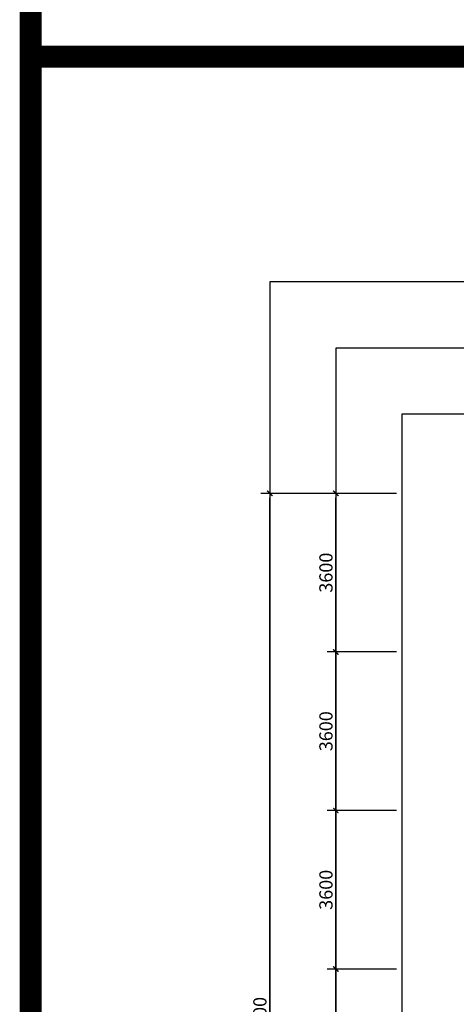
# Model space of a CAD drawing. Units: millimetres. Extents: x -513148 to 1000, y -30207 to 151233.
# Drawn here: x -439504 to -429590, y 34071 to 56425 of the extents above; entities that cross this region are included whole.
import ezdxf

# ---------------------------------------------------------------- set-up
doc = ezdxf.new("R2010")
doc.units = ezdxf.units.MM
doc.header["$LTSCALE"] = 100
for name, color, linetype in [('0-图框', 7, 'Continuous'), ('0-尺寸框', 200, 'Continuous'), ('A-ANNO-DIMS', 70, 'Continuous')]:
    doc.layers.add(name, color=color, linetype=linetype)
doc.styles.add('GLA_T_G02', font='romans.shx', dxfattribs={"width": 0.65, "bigfont": 'hzdx.shx'})
doc.dimstyles.new('DIMN&&100', dxfattribs={"dimscale": 100, "dimtxt": 3, "dimasz": 1, "dimexe": 2, "dimexo": 1.25, "dimgap": 0.75, "dimtad": 1, "dimdec": 0, "dimzin": 0, "dimdsep": 46, "dimtxsty": 'GLA_T_G02', "dimblk": 'TICK-3', "dimcen": 1, "dimclrd": 256, "dimclre": 256, "dimclrt": 7, "dimazin": 0, "dimtfac": 0.5, "dimtdec": 0, "dimtix": 1, "dimtmove": 2, "dimatfit": 3, "dimldrblk": 'TICK-arow', "dimfxl": 2, "dimtvp": 1, "dimtolj": 1, "dimtzin": 0, "dimlwd": -1, "dimlwe": -1, "dimarcsym": 0})

# ---------------------------------------------------------------- blocks, each defined once
blk = doc.blocks.new('TICK-3')
blk.add_line((2, 0), (-2, 0))
at = {"const_width": 0.3}
blk.add_lwpolyline([(0.6, 0.6), (-0.6, -0.6)], dxfattribs=at)
blk = doc.blocks.new('*D60')
at = {"layer": 'A-ANNO-DIMS', "transparency": 16777216}
for p, q in [((-430950, 45671), (-434025, 45671)), ((-433825, 21771), (-433825, 45571)), ((-430950, 21671), (-434025, 21671))]:
    blk.add_line(p, q, dxfattribs=at)
at = {"layer": 'DEFPOINTS', "color": 0, "transparency": 16777216}
for p in [(-433825, 45671), (-430825, 45671), (-430825, 21671)]:
    blk.add_point(p, dxfattribs=at)
at = {"layer": 'A-ANNO-DIMS', "transparency": 16777216, "xscale": 100, "yscale": 100, "zscale": 100}
for p, rotation in [((-433825, 45671), 90), ((-433825, 21671), 270)]:
    blk.add_blockref('TICK-3', p, dxfattribs=dict(at, rotation=rotation))
at = {"layer": 'A-ANNO-DIMS', "color": 7, "transparency": 16777216, "insert": (-434050, 33671), "char_height": 300, "attachment_point": 5, "rotation": 90, "style": 'GLA_T_G02'}
blk.add_mtext('\\A1;24000', dxfattribs=at)
blk = doc.blocks.new('TICK-arow')
blk.add_line((-1, 0), (0, 0))
blk.add_lwpolyline([(0, 0, 0, 1, 0), (-3, 0, 0, 0, 0)], format="xyseb")
blk = doc.blocks.new('*D63')
at = {"layer": 'A-ANNO-DIMS', "transparency": 16777216}
for p, q in [((-430950, 34871), (-432525, 34871)), ((-432325, 31371), (-432325, 34771)), ((-430950, 31271), (-432525, 31271))]:
    blk.add_line(p, q, dxfattribs=at)
at = {"layer": 'DEFPOINTS', "color": 0, "transparency": 16777216}
for p in [(-432325, 34871), (-430825, 34871), (-430825, 31271)]:
    blk.add_point(p, dxfattribs=at)
at = {"layer": 'A-ANNO-DIMS', "transparency": 16777216, "xscale": 100, "yscale": 100, "zscale": 100}
for p, rotation in [((-432325, 34871), 90), ((-432325, 31271), 270)]:
    blk.add_blockref('TICK-3', p, dxfattribs=dict(at, rotation=rotation))
at = {"layer": 'A-ANNO-DIMS', "color": 7, "transparency": 16777216, "insert": (-432550, 33071), "char_height": 300, "attachment_point": 5, "rotation": 90, "style": 'GLA_T_G02'}
blk.add_mtext('\\A1;3600', dxfattribs=at)
blk = doc.blocks.new('*D64')
at = {"layer": 'A-ANNO-DIMS', "transparency": 16777216}
for p, q in [((-430950, 38471), (-432525, 38471)), ((-432325, 34971), (-432325, 38371)), ((-430950, 34871), (-432525, 34871))]:
    blk.add_line(p, q, dxfattribs=at)
at = {"layer": 'DEFPOINTS', "color": 0, "transparency": 16777216}
for p in [(-432325, 38471), (-430825, 38471), (-430825, 34871)]:
    blk.add_point(p, dxfattribs=at)
at = {"layer": 'A-ANNO-DIMS', "transparency": 16777216, "xscale": 100, "yscale": 100, "zscale": 100}
for p, rotation in [((-432325, 38471), 90), ((-432325, 34871), 270)]:
    blk.add_blockref('TICK-3', p, dxfattribs=dict(at, rotation=rotation))
at = {"layer": 'A-ANNO-DIMS', "color": 7, "transparency": 16777216, "insert": (-432550, 36671), "char_height": 300, "attachment_point": 5, "rotation": 90, "style": 'GLA_T_G02'}
blk.add_mtext('\\A1;3600', dxfattribs=at)
blk = doc.blocks.new('*D65')
at = {"layer": 'A-ANNO-DIMS', "transparency": 16777216}
for p, q in [((-430950, 42071), (-432525, 42071)), ((-432325, 38571), (-432325, 41971)), ((-430950, 38471), (-432525, 38471))]:
    blk.add_line(p, q, dxfattribs=at)
at = {"layer": 'DEFPOINTS', "color": 0, "transparency": 16777216}
for p in [(-432325, 42071), (-430825, 42071), (-430825, 38471)]:
    blk.add_point(p, dxfattribs=at)
at = {"layer": 'A-ANNO-DIMS', "transparency": 16777216, "xscale": 100, "yscale": 100, "zscale": 100}
for p, rotation in [((-432325, 42071), 90), ((-432325, 38471), 270)]:
    blk.add_blockref('TICK-3', p, dxfattribs=dict(at, rotation=rotation))
at = {"layer": 'A-ANNO-DIMS', "color": 7, "transparency": 16777216, "insert": (-432550, 40271), "char_height": 300, "attachment_point": 5, "rotation": 90, "style": 'GLA_T_G02'}
blk.add_mtext('\\A1;3600', dxfattribs=at)
blk = doc.blocks.new('*D66')
at = {"layer": 'A-ANNO-DIMS', "transparency": 16777216}
for p, q in [((-430950, 45671), (-432525, 45671)), ((-432325, 42171), (-432325, 45571)), ((-430950, 42071), (-432525, 42071))]:
    blk.add_line(p, q, dxfattribs=at)
at = {"layer": 'DEFPOINTS', "color": 0, "transparency": 16777216}
for p in [(-432325, 45671), (-430825, 45671), (-430825, 42071)]:
    blk.add_point(p, dxfattribs=at)
at = {"layer": 'A-ANNO-DIMS', "transparency": 16777216, "xscale": 100, "yscale": 100, "zscale": 100}
for p, rotation in [((-432325, 45671), 90), ((-432325, 42071), 270)]:
    blk.add_blockref('TICK-3', p, dxfattribs=dict(at, rotation=rotation))
at = {"layer": 'A-ANNO-DIMS', "color": 7, "transparency": 16777216, "insert": (-432550, 43871), "char_height": 300, "attachment_point": 5, "rotation": 90, "style": 'GLA_T_G02'}
blk.add_mtext('\\A1;3600', dxfattribs=at)

msp = doc.modelspace()

# ---------------------------------------------------------------- linework, layer by layer
at = {"layer": '0-图框', "color": 1, "const_width": 500}
for points in [[(-390980.3, 101513.6), (-439254, 101513.6), (-439254, 55583), (-390980.3, 55583)], [(-390980.3, 55583), (-439254, 55583), (-439254, 9652.4), (-390980.3, 9652.4)]]:
    msp.add_lwpolyline(points, close=True, dxfattribs=at)
at = {"layer": '0-尺寸框'}
for points in [[(-433825.1, 16416.6), (-396880.8, 16416.6), (-396880.8, 50470.3), (-433825.1, 50470.3)], [(-432325.1, 17916.6), (-398380.8, 17916.6), (-398380.8, 48970.3), (-432325.1, 48970.3)], [(-430825.1, 19416.6), (-399880.8, 19416.6), (-399880.8, 47470.3), (-430825.1, 47470.3)]]:
    msp.add_lwpolyline(points, close=True, dxfattribs=at)

# ---------------------------------------------------------------- dimensions: what is measured, and where the dimension line sits
at = {"layer": 'A-ANNO-DIMS'}
for p1, p2, distance, picture, middle in [((-430825.1, 21671.2), (-430825.1, 45671.2), 3000, '*D60', (-434050.1, 33671.2)), ((-430825.1, 42071.2), (-430825.1, 45671.2), 1500, '*D66', (-432550.1, 43871.2)), ((-430825.1, 38471.2), (-430825.1, 42071.2), 1500, '*D65', (-432550.1, 40271.2)), ((-430825.1, 34871.2), (-430825.1, 38471.2), 1500, '*D64', (-432550.1, 36671.2)), ((-430825.1, 31271.2), (-430825.1, 34871.2), 1500, '*D63', (-432550.1, 33071.2))]:
    dim = msp.add_aligned_dim(p1=p1, p2=p2, distance=distance, dimstyle='DIMN&&100', dxfattribs=at)
    dim.commit()
    dim.dimension.update_dxf_attribs({"geometry": picture, "text_midpoint": middle})

doc.saveas('drawing.dxf')
